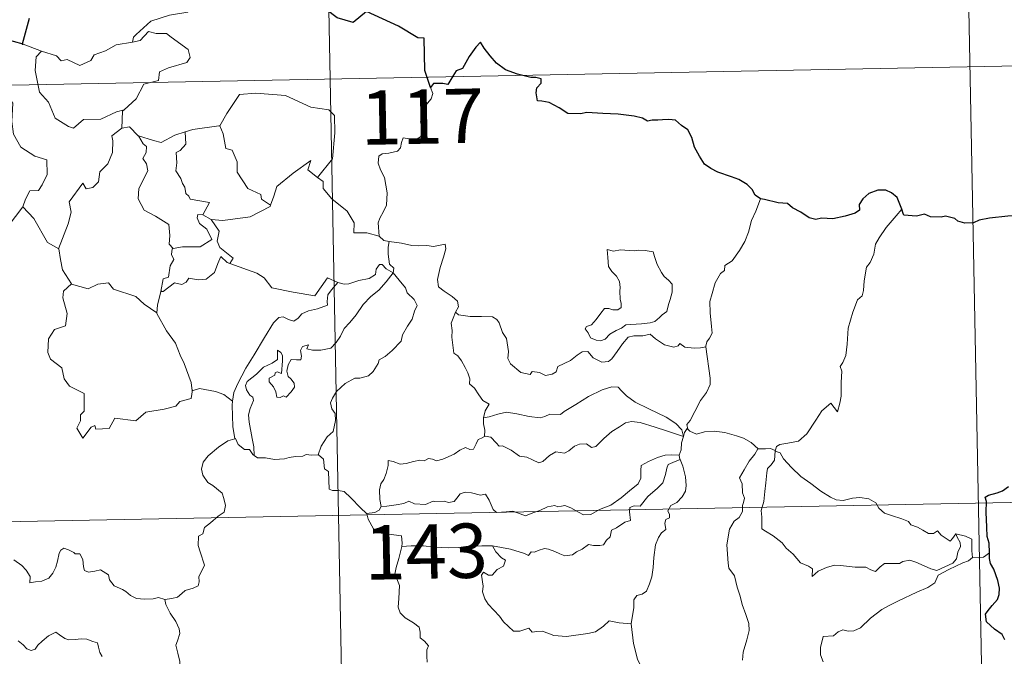
# Model space of a CAD drawing. Units: metres. Extents: x 630842 to 635354, y 4708449 to 4711504.
# Drawn here: x 631432 to 631568, y 4710555 to 4710643 of the extents above; entities that cross this region are included whole.
import ezdxf
from ezdxf.enums import TextEntityAlignment as Align

# ---------------------------------------------------------------- set-up
doc = ezdxf.new("R2010")
doc.units = ezdxf.units.M
doc.header["$MEASUREMENT"] = 0
doc.layers.add('Level 63', color=7, linetype='Continuous', lineweight=0)
doc.styles.add('Arial', font='ARIAL.TTF', dxfattribs={"height": 0.2})

msp = doc.modelspace()

# ---------------------------------------------------------------- linework, layer by layer
at = {"layer": 'Level 63', "linetype": 'Continuous', "lineweight": 30}
msp.add_line((631432.39, 4710639.46, 0.01), (631429.72, 4710640.22, 0.01), dxfattribs=at)
at = {"layer": 'Level 63', "linetype": 'Continuous', "lineweight": 0}
for p, q in [((631432.39, 4710639.46, 0.01), (631434.95, 4710638.5, 0.01)), ((631457.21, 4710615.91, 0.01), (631458.32, 4710615.26, 0.01)), ((631455.79, 4710591.75, 0.01), (631455.72, 4710591.63, 0.01))]:
    msp.add_line(p, q, dxfattribs=at)
for points in [[(631472.44, 4710755.11, 0.01), (631477.06, 4710514.23, 0.01)], [(631561.86, 4710696.59, 0.01), (631565.33, 4710515.92, 0.01)], [(631456.11, 4710645.27, 0.01), (631455.89, 4710645.26, 0.01), (631455.11, 4710643.91, 0.01), (631452.6, 4710643.48, 0.01), (631450, 4710642.66, 0.01), (631447.99, 4710640.81, 0.01), (631447.62, 4710640.46, 0.01), (631447.49, 4710639.75, 0.01)], [(631447.49, 4710639.75, 0.01), (631448.55, 4710639.98, 0.01), (631449.7, 4710641.25, 0.01), (631450.77, 4710640.96, 0.01), (631452.19, 4710640.96, 0.01), (631452.82, 4710640.44, 0.01), (631455.17, 4710638.75, 0.01), (631455.43, 4710637.66, 0.01), (631454.97, 4710636.95, 0.01), (631452.46, 4710636.22, 0.01), (631451.23, 4710635.67, 0.01), (631451.07, 4710634.45, 0.01), (631449.04, 4710633.95, 0.01), (631447.98, 4710631.92, 0.01), (631446.33, 4710630.43, 0.01)], [(631429.72, 4710640.22, 0.01), (631429.5, 4710638.14, 0.01), (631428.77, 4710636.72, 0.01), (631426.84, 4710635.77, 0.01), (631425.53, 4710635.55, 0.01), (631425.87, 4710633.35, 0.01), (631427.81, 4710632.15, 0.01), (631428.23, 4710632.48, 0.01), (631429.28, 4710631.67, 0.01), (631430.35, 4710632.16, 0.01), (631430.99, 4710631.32, 0.01), (631430.86, 4710628.81, 0.01), (631431.07, 4710627.04, 0.01), (631432.07, 4710625.27, 0.01), (631434.03, 4710624.03, 0.01), (631435.66, 4710623.52, 0.01), (631435.72, 4710621.51, 0.01), (631435.03, 4710620.05, 0.01), (631434.52, 4710619.29, 0.01), (631433.32, 4710619.24, 0.01), (631432.74, 4710618.08, 0.01), (631432.38, 4710617.05, 0.01)], [(631434.95, 4710638.5, 0.01), (631437.03, 4710637.85, 0.01), (631437.66, 4710637.17, 0.01), (631438.46, 4710637.35, 0.01), (631440.23, 4710636.54, 0.01), (631441.74, 4710637.21, 0.01), (631442.22, 4710638, 0.01), (631443.75, 4710638.58, 0.01), (631445.22, 4710639.37, 0.01), (631447.49, 4710639.75, 0.01)], [(631434.95, 4710638.5, 0.01), (631434.21, 4710637.74, 0.01), (631434.06, 4710635.85, 0.01), (631434.68, 4710632.86, 0.01), (631435.89, 4710631.46, 0.01), (631436.83, 4710629.27, 0.01), (631438.67, 4710628.12, 0.01), (631439.34, 4710627.89, 0.01), (631440.72, 4710629.08, 0.01), (631443.11, 4710629.14, 0.01), (631445.28, 4710630.15, 0.01), (631446.33, 4710630.43, 0.01)], [(631121.68, 4710627.9, 0.01), (631651.28, 4710638.06, 0.01)], [(631488.6, 4710633.5, 0.01), (631488.9, 4710632.67, 0.01), (631488.69, 4710631.93, 0.01), (631487.95, 4710631.04, 0.01), (631487.53, 4710629.94, 0.01), (631487.21, 4710628.76, 0.01), (631487.72, 4710628.29, 0.01), (631487.63, 4710627.56, 0.01), (631487.21, 4710626.68, 0.01), (631486.32, 4710626.16, 0.01), (631485.71, 4710626.4, 0.01), (631484.81, 4710626.54, 0.01), (631484.6, 4710625.89, 0.01), (631484.48, 4710625.17, 0.01), (631484.03, 4710624.73, 0.01), (631482.85, 4710624.43, 0.01), (631481.93, 4710624.35, 0.01), (631481.48, 4710624.01, 0.01), (631481.36, 4710623.05, 0.01), (631481.72, 4710622.15, 0.01), (631482.26, 4710621.06, 0.01), (631482.62, 4710618.96, 0.01), (631482.53, 4710617.28, 0.01), (631482.13, 4710616.37, 0.01), (631481.6, 4710615.46, 0.01), (631481.4, 4710614.82, 0.01), (631481.51, 4710613, 0.01)], [(631459.4, 4710628.21, 0.01), (631459.54, 4710628.22, 0.01), (631460.52, 4710629.89, 0.01), (631462.25, 4710632.55, 0.01), (631464.51, 4710632.73, 0.01), (631468.6, 4710632.41, 0.01), (631472.07, 4710630.79, 0.01), (631474.56, 4710630.43, 0.01), (631475.35, 4710629.64, 0.01), (631475.38, 4710627.25, 0.01), (631475.07, 4710623.67, 0.01), (631473.01, 4710621.1, 0.01)], [(631446.33, 4710630.43, 0.01), (631446.13, 4710630.25, 0.01), (631446, 4710627.87, 0.01)], [(631446, 4710627.87, 0.01), (631444.62, 4710626.81, 0.01), (631444.79, 4710626.16, 0.01), (631444.74, 4710624.51, 0.01), (631444.09, 4710622.98, 0.01), (631442.99, 4710621.84, 0.01), (631442.82, 4710620.49, 0.01), (631442, 4710619.68, 0.01), (631441.08, 4710619.51, 0.01), (631440.62, 4710620.31, 0.01), (631438.77, 4710617.72, 0.01), (631439.04, 4710616.31, 0.01), (631438.61, 4710614.68, 0.01), (631437.3, 4710611.25, 0.01), (631437.32, 4710611.23, 0.01)], [(631446, 4710627.87, 0.01), (631447.06, 4710628.07, 0.01), (631448.26, 4710626.84, 0.01), (631448.3, 4710626.82, 0.01)], [(631454.77, 4710627.36, 0.01), (631455.82, 4710627.69, 0.01), (631459.4, 4710628.21, 0.01)], [(631459.54, 4710628.22, 0.01), (631460, 4710627.12, 0.01), (631460.36, 4710625.09, 0.01), (631461.26, 4710624.85, 0.01), (631461.95, 4710623.22, 0.01), (631461.92, 4710621.8, 0.01), (631463.4, 4710619.57, 0.01), (631465.18, 4710618.71, 0.01), (631465.27, 4710618.1, 0.01), (631466.53, 4710617.28, 0.01)], [(631448.3, 4710626.82, 0.01), (631448.96, 4710625.72, 0.01), (631449.41, 4710625.35, 0.01), (631449.38, 4710624.54, 0.01), (631448.92, 4710623.7, 0.01), (631449.41, 4710622.97, 0.01), (631449.61, 4710622.02, 0.01), (631448.36, 4710619.57, 0.01), (631448.27, 4710618.15, 0.01), (631449.1, 4710616.57, 0.01), (631450.67, 4710615.75, 0.01), (631452.5, 4710614.58, 0.01), (631452.62, 4710613.06, 0.01), (631452.57, 4710611.88, 0.01), (631453.08, 4710611.29, 0.01)], [(631448.3, 4710626.82, 0.01), (631450.37, 4710626.2, 0.01), (631451.46, 4710625.92, 0.01), (631453.32, 4710626.93, 0.01), (631454.77, 4710627.36, 0.01)], [(631454.77, 4710627.36, 0.01), (631454.84, 4710625.68, 0.01), (631454.08, 4710624.79, 0.01), (631453.52, 4710624.55, 0.01), (631453.61, 4710623.11, 0.01), (631453.45, 4710621.98, 0.01), (631454.15, 4710620.93, 0.01), (631454.37, 4710620.26, 0.01), (631454.7, 4710619.74, 0.01), (631454.87, 4710618.86, 0.01), (631455.26, 4710618.52, 0.01), (631455.45, 4710618.08, 0.01), (631458.12, 4710617.62, 0.01), (631457.21, 4710615.91, 0.01)], [(631466.53, 4710617.28, 0.01), (631466.98, 4710618.5, 0.01), (631467.4, 4710619.83, 0.01), (631469.64, 4710621.67, 0.01), (631472.09, 4710623.43, 0.01), (631471.69, 4710622.12, 0.01), (631473.01, 4710621.1, 0.01)], [(631473.01, 4710621.1, 0.01), (631473.77, 4710620.53, 0.01), (631473.8, 4710619.56, 0.01), (631475.01, 4710618.12, 0.01), (631477.08, 4710616.44, 0.01), (631478.06, 4710614.82, 0.01), (631478, 4710613.43, 0.01), (631479.8, 4710613.45, 0.01), (631481.51, 4710613, 0.01)], [(631534.1, 4710618.11, 0.01), (631533.47, 4710616.45, 0.01), (631532.86, 4710615.14, 0.01), (631532.45, 4710613.55, 0.01), (631531.97, 4710612.25, 0.01), (631531.22, 4710610.99, 0.01), (631530.23, 4710609.58, 0.01), (631529.2, 4710608.94, 0.01), (631529.15, 4710608.26, 0.01), (631528.58, 4710607.84, 0.01), (631527.88, 4710606.54, 0.01), (631527.43, 4710605.05, 0.01), (631527.13, 4710603.95, 0.01), (631527.18, 4710602.42, 0.01), (631527.38, 4710600.53, 0.01), (631527.44, 4710599.6, 0.01), (631527.07, 4710598.92, 0.01), (631526.7, 4710598.4, 0.01), (631526.57, 4710597.79, 0.01), (631526.57, 4710597.69, 0.01)], [(631429.46, 4710613.23, 0.01), (631432.38, 4710617.05, 0.01)], [(631432.38, 4710617.05, 0.01), (631433.86, 4710615.42, 0.01), (631435.76, 4710612.1, 0.01), (631437.32, 4710611.23, 0.01)], [(631458.32, 4710615.26, 0.01), (631459.97, 4710615.16, 0.01), (631463.72, 4710615.65, 0.01), (631466.47, 4710617.09, 0.01), (631466.53, 4710617.28, 0.01)], [(631553.61, 4710616.71, 0.01), (631552.83, 4710615.79, 0.01), (631551.46, 4710614.19, 0.01), (631550.49, 4710612.74, 0.01), (631549.99, 4710611.87, 0.01), (631549.73, 4710610.5, 0.01), (631549.23, 4710609.34, 0.01), (631548.75, 4710608.71, 0.01), (631548.44, 4710606.82, 0.01), (631548.33, 4710605.46, 0.01), (631548.14, 4710604.76, 0.01), (631547.51, 4710604.21, 0.01), (631546.87, 4710602.47, 0.01), (631546.23, 4710600.27, 0.01), (631546.09, 4710598.05, 0.01), (631545.88, 4710596.51, 0.01), (631545.46, 4710595.55, 0.01), (631545.09, 4710594.97, 0.01), (631545.36, 4710594.35, 0.01), (631545.23, 4710592.78, 0.01), (631545.23, 4710590.89, 0.01), (631545.05, 4710589.93, 0.01), (631544.75, 4710588.75, 0.01), (631543.82, 4710589.95, 0.01), (631542.59, 4710588.88, 0.01), (631541.73, 4710587.58, 0.01), (631540.49, 4710585.69, 0.01), (631539.38, 4710584.7, 0.01), (631537.91, 4710584.41, 0.01), (631536.77, 4710584.24, 0.01), (631536.32, 4710583.94, 0.01), (631536.15, 4710583.3, 0.01)], [(631457.21, 4710615.91, 0.01), (631456.51, 4710615.96, 0.01), (631456.42, 4710615.49, 0.01), (631456.71, 4710614.71, 0.01), (631457.73, 4710613.94, 0.01), (631458.44, 4710612.5, 0.01), (631456.84, 4710611.52, 0.01), (631454.41, 4710611.53, 0.01), (631453.08, 4710611.29, 0.01)], [(631460.94, 4710609.2, 0.01), (631461.37, 4710609.96, 0.01), (631459.52, 4710611.43, 0.01), (631459.16, 4710612.27, 0.01), (631459.43, 4710613.67, 0.01), (631458.32, 4710615.26, 0.01)], [(631481.51, 4710613, 0.01), (631482.14, 4710612.4, 0.01), (631482.89, 4710612.26, 0.01)], [(631437.32, 4710611.23, 0.01), (631437.58, 4710609.78, 0.01), (631437.83, 4710608.32, 0.01), (631439.07, 4710606.42, 0.01)], [(631453.08, 4710611.29, 0.01), (631452.94, 4710611.25, 0.01), (631452.87, 4710610.46, 0.01), (631453.17, 4710609.77, 0.01), (631452.7, 4710608.88, 0.01), (631452.47, 4710607.31, 0.01), (631451.7, 4710607.1, 0.01), (631451.39, 4710605.35, 0.01), (631451.51, 4710605.48, 0.01)], [(631482.89, 4710612.26, 0.01), (631482.74, 4710611.48, 0.01), (631482.74, 4710610.49, 0.01), (631482.93, 4710609.11, 0.01), (631483.52, 4710608.56, 0.01), (631483.47, 4710607.91, 0.01)], [(631482.89, 4710612.26, 0.01), (631484.61, 4710612.01, 0.01), (631486.04, 4710611.7, 0.01), (631487, 4710611.66, 0.01), (631488.1, 4710611.69, 0.01), (631489, 4710611.56, 0.01), (631490.63, 4710611.88, 0.01), (631490.73, 4710611.24, 0.01), (631490.41, 4710610.06, 0.01), (631489.94, 4710608.67, 0.01), (631489.57, 4710607.02, 0.01), (631489.71, 4710605.98, 0.01), (631490.5, 4710605.41, 0.01), (631491.57, 4710604.65, 0.01), (631492.33, 4710604, 0.01), (631492.46, 4710603.23, 0.01), (631492.04, 4710602.47, 0.01)], [(631451.39, 4710605.35, 0.01), (631451.73, 4710605.36, 0.01), (631453.27, 4710606.56, 0.01), (631454.31, 4710606.32, 0.01), (631454.91, 4710606.64, 0.01), (631455.24, 4710607.16, 0.01), (631456.56, 4710606.93, 0.01), (631457.66, 4710607.05, 0.01), (631458.78, 4710607.95, 0.01), (631459.26, 4710609.22, 0.01), (631459.66, 4710610.18, 0.01), (631460.56, 4710609.34, 0.01), (631460.94, 4710609.2, 0.01)], [(631512.95, 4710611.13, 0.01), (631513.07, 4710610.05, 0.01), (631513.14, 4710608.8, 0.01), (631513.63, 4710608.11, 0.01), (631514.24, 4710607.44, 0.01), (631514.66, 4710606.73, 0.01), (631514.77, 4710605.91, 0.01), (631514.7, 4710605.4, 0.01), (631514.76, 4710604.3, 0.01), (631514.9, 4710603.69, 0.01), (631514.89, 4710603.14, 0.01), (631514.45, 4710602.82, 0.01), (631513.77, 4710602.81, 0.01), (631513.19, 4710602.99, 0.01), (631512.61, 4710603, 0.01), (631512.1, 4710602.37, 0.01), (631511.44, 4710601.46, 0.01), (631510.81, 4710600.74, 0.01), (631510.1, 4710600.52, 0.01), (631509.94, 4710600.19, 0.01), (631510.33, 4710599.65, 0.01), (631510.69, 4710598.93, 0.01), (631511.43, 4710598.62, 0.01), (631512.07, 4710598.53, 0.01), (631512.67, 4710598.76, 0.01), (631513.32, 4710599.45, 0.01), (631514.23, 4710599.96, 0.01), (631514.94, 4710600.28, 0.01), (631515.55, 4710600.74, 0.01), (631516.25, 4710600.79, 0.01), (631517.69, 4710600.9, 0.01), (631518.91, 4710601, 0.01), (631519.54, 4710601.2, 0.01), (631520.17, 4710601.74, 0.01), (631520.55, 4710602.1, 0.01), (631521.2, 4710602.57, 0.01), (631521.44, 4710603.54, 0.01), (631521.67, 4710604.26, 0.01), (631521.95, 4710605.27, 0.01), (631521.93, 4710606.37, 0.01), (631521.42, 4710606.91, 0.01), (631520.85, 4710607.4, 0.01), (631520.44, 4710607.95, 0.01), (631519.85, 4710609.06, 0.01), (631519.51, 4710610.15, 0.01), (631519.3, 4710610.84, 0.01), (631518.2, 4710611.02, 0.01), (631517.32, 4710611.05, 0.01), (631516.68, 4710610.94, 0.01), (631516, 4710610.99, 0.01), (631514.79, 4710611.09, 0.01), (631513.84, 4710610.89, 0.01), (631512.95, 4710611.13, 0.01)], [(631460.94, 4710609.2, 0.01), (631464.65, 4710607.88, 0.01), (631465.64, 4710607.22, 0.01), (631466.69, 4710605.87, 0.01), (631469.66, 4710605.26, 0.01), (631472.63, 4710604.75, 0.01), (631474.38, 4710607.22, 0.01), (631475.81, 4710606.6, 0.01)], [(631483.47, 4710607.91, 0.01), (631482.46, 4710608.47, 0.01), (631481.93, 4710609.05, 0.01), (631481.57, 4710609.07, 0.01), (631481.12, 4710608.43, 0.01), (631481.03, 4710607.67, 0.01), (631480.12, 4710607.13, 0.01), (631478.73, 4710606.88, 0.01), (631477.34, 4710606.41, 0.01), (631476.68, 4710606.36, 0.01), (631475.81, 4710606.6, 0.01)], [(631464.27, 4710582.72, 0.01), (631464.23, 4710583.9, 0.01), (631464.02, 4710585.07, 0.01), (631463.6, 4710587.32, 0.01), (631463.5, 4710588.31, 0.01), (631463.74, 4710589.2, 0.01), (631464.18, 4710590.28, 0.01), (631464.11, 4710590.77, 0.01), (631463.69, 4710591.04, 0.01), (631463.23, 4710591.79, 0.01), (631463.08, 4710592.36, 0.01), (631463.33, 4710592.94, 0.01), (631464.59, 4710593.95, 0.01), (631465.58, 4710594.9, 0.01), (631466.76, 4710595.47, 0.01), (631467.48, 4710595.97, 0.01), (631467.47, 4710597.25, 0.01), (631467.94, 4710596.9, 0.01), (631468.18, 4710596.51, 0.01), (631468.2, 4710595.78, 0.01), (631468.05, 4710594.03, 0.01), (631467.45, 4710594.26, 0.01), (631467.15, 4710594.13, 0.01), (631467.14, 4710593.79, 0.01), (631466.36, 4710593.37, 0.01), (631466.33, 4710592.88, 0.01), (631466.93, 4710592.16, 0.01), (631467.26, 4710591.49, 0.01), (631467.41, 4710590.77, 0.01), (631467.88, 4710590.7, 0.01), (631468.31, 4710590.96, 0.01), (631468.7, 4710590.74, 0.01), (631469.4, 4710591.48, 0.01), (631469.83, 4710592.14, 0.01), (631469.78, 4710592.69, 0.01), (631469.33, 4710593.31, 0.01), (631468.98, 4710593.62, 0.01), (631468.79, 4710594.35, 0.01), (631468.97, 4710595.22, 0.01), (631469.36, 4710595.96, 0.01), (631470.1, 4710595.89, 0.01), (631470.72, 4710595.92, 0.01), (631470.81, 4710596.43, 0.01), (631470.65, 4710597.22, 0.01), (631470.96, 4710597.75, 0.01), (631471.78, 4710597.97, 0.01), (631471.55, 4710597.43, 0.01), (631472.31, 4710597.26, 0.01), (631473.49, 4710597.23, 0.01), (631474.87, 4710597.54, 0.01), (631475.57, 4710598.28, 0.01), (631476.18, 4710599.17, 0.01), (631476.71, 4710600.25, 0.01), (631477.48, 4710601.08, 0.01), (631478.36, 4710602.11, 0.01), (631479.31, 4710603.54, 0.01), (631480.35, 4710604.66, 0.01), (631481.45, 4710605.51, 0.01), (631482.49, 4710606.67, 0.01), (631483.47, 4710607.91, 0.01)], [(631483.47, 4710607.91, 0.01), (631484.27, 4710606.89, 0.01), (631485.17, 4710605.87, 0.01), (631485.4, 4710605.14, 0.01), (631486.36, 4710604.24, 0.01), (631486.74, 4710603.42, 0.01), (631486.41, 4710602.64, 0.01), (631486.07, 4710601.5, 0.01), (631485.43, 4710600.57, 0.01), (631484.75, 4710599.34, 0.01), (631484.53, 4710598.47, 0.01), (631483.29, 4710597.19, 0.01), (631482.33, 4710596.36, 0.01), (631481.5, 4710595.9, 0.01), (631481.39, 4710595.41, 0.01), (631480.67, 4710594.29, 0.01), (631480.04, 4710593.72, 0.01), (631478.85, 4710593.38, 0.01), (631478.15, 4710593.39, 0.01), (631476.84, 4710592.63, 0.01), (631475.62, 4710591.55, 0.01), (631475.06, 4710590.6, 0.01), (631474.79, 4710589.97, 0.01), (631474.99, 4710589.14, 0.01), (631475.44, 4710588.49, 0.01), (631475.5, 4710587.52, 0.01), (631475.19, 4710586.03, 0.01), (631474.36, 4710585.26, 0.01), (631473.53, 4710583.98, 0.01), (631473.11, 4710582.81, 0.01)], [(631439.07, 4710606.42, 0.01), (631437.99, 4710605.41, 0.01), (631437.89, 4710604.47, 0.01), (631438.47, 4710602.3, 0.01), (631438.26, 4710600.58, 0.01), (631436.75, 4710600.09, 0.01), (631435.91, 4710598.81, 0.01), (631435.81, 4710596.9, 0.01), (631436.17, 4710596.02, 0.01), (631437.75, 4710594.82, 0.01), (631438.08, 4710593.29, 0.01), (631438.82, 4710592.28, 0.01), (631440.82, 4710591.28, 0.01), (631440.81, 4710588.81, 0.01), (631440.32, 4710588.3, 0.01), (631440.31, 4710587.5, 0.01), (631439.79, 4710586.49, 0.01), (631440.64, 4710585.1, 0.01), (631441.77, 4710586.62, 0.01), (631442.29, 4710586.85, 0.01), (631442.43, 4710586.36, 0.01), (631444.27, 4710586.43, 0.01), (631445.05, 4710587.84, 0.01), (631447.95, 4710587.5, 0.01), (631449.33, 4710588.7, 0.01), (631451.84, 4710589.11, 0.01), (631453.46, 4710589.53, 0.01), (631454.02, 4710590.16, 0.01), (631455.58, 4710590.59, 0.01), (631455.79, 4710591.75, 0.01)], [(631439.07, 4710606.42, 0.01), (631439.09, 4710606.37, 0.01), (631441.36, 4710605.72, 0.01), (631442.73, 4710606.34, 0.01), (631444.17, 4710606.55, 0.01), (631444.89, 4710605.65, 0.01), (631447.97, 4710604.63, 0.01), (631449.09, 4710603.61, 0.01), (631450.83, 4710602.38, 0.01)], [(631475.81, 4710606.6, 0.01), (631474.93, 4710605.55, 0.01), (631474.45, 4710604.87, 0.01), (631474.34, 4710603.96, 0.01), (631474.37, 4710603.44, 0.01), (631473.02, 4710602.94, 0.01), (631471.79, 4710602.68, 0.01), (631470.83, 4710602.27, 0.01), (631470.35, 4710601.67, 0.01), (631469.75, 4710601.24, 0.01), (631468.99, 4710601.46, 0.01), (631468.28, 4710601.85, 0.01), (631467.68, 4710601.77, 0.01), (631466.92, 4710601.02, 0.01), (631465.72, 4710598.97, 0.01), (631464.26, 4710596.61, 0.01), (631463.12, 4710594.77, 0.01), (631462.04, 4710592.62, 0.01), (631461.46, 4710591.39, 0.01), (631461.3, 4710590.22, 0.01)], [(631450.83, 4710602.38, 0.01), (631450.93, 4710603.45, 0.01), (631451.39, 4710605.35, 0.01)], [(631455.72, 4710591.63, 0.01), (631455.57, 4710592.76, 0.01), (631454.6, 4710595.41, 0.01), (631454.08, 4710596.54, 0.01), (631453.41, 4710598.2, 0.01), (631452.18, 4710599.93, 0.01), (631450.83, 4710602.3, 0.01), (631450.83, 4710602.38, 0.01)], [(631492.04, 4710602.47, 0.01), (631491.73, 4710601.68, 0.01), (631491.46, 4710600.96, 0.01), (631491.6, 4710599.95, 0.01), (631491.56, 4710599.03, 0.01), (631491.8, 4710596.84, 0.01), (631492.37, 4710596.45, 0.01), (631492.88, 4710595.77, 0.01), (631493.36, 4710594.87, 0.01), (631493.74, 4710594.12, 0.01), (631494.01, 4710593.3, 0.01), (631493.98, 4710592.59, 0.01), (631494.68, 4710592.01, 0.01), (631495.27, 4710591.08, 0.01), (631495.83, 4710590.3, 0.01), (631496.7, 4710589.78, 0.01), (631496.14, 4710588.89, 0.01), (631495.92, 4710587.9, 0.01)], [(631526.57, 4710597.69, 0.01), (631525.82, 4710597.55, 0.01), (631524.96, 4710597.53, 0.01), (631523.67, 4710597.68, 0.01), (631523, 4710598.17, 0.01), (631522.77, 4710597.82, 0.01), (631522.15, 4710597.67, 0.01), (631520.87, 4710597.98, 0.01), (631519.65, 4710598.83, 0.01), (631518.92, 4710599.43, 0.01), (631517.9, 4710599.22, 0.01), (631516.64, 4710599.24, 0.01), (631515.85, 4710599.04, 0.01), (631515.1, 4710598.12, 0.01), (631514.36, 4710597.07, 0.01), (631513.6, 4710596.05, 0.01), (631513.15, 4710595.67, 0.01), (631512.25, 4710595.61, 0.01), (631511.02, 4710596.17, 0.01), (631510.32, 4710597.04, 0.01), (631509.54, 4710597.01, 0.01), (631508.81, 4710596.55, 0.01), (631507.93, 4710595.81, 0.01), (631506.16, 4710594.98, 0.01), (631505.91, 4710594.27, 0.01), (631505.38, 4710593.93, 0.01), (631504.44, 4710593.77, 0.01), (631503.62, 4710594.17, 0.01), (631502.63, 4710594.31, 0.01), (631502.36, 4710593.89, 0.01), (631501.08, 4710594.17, 0.01), (631499.65, 4710595.38, 0.01), (631499.28, 4710596.09, 0.01), (631499.36, 4710597.07, 0.01), (631499.07, 4710598.86, 0.01), (631498.53, 4710599.67, 0.01), (631498.06, 4710601.01, 0.01), (631497.75, 4710601.49, 0.01), (631497.17, 4710601.83, 0.01), (631495.61, 4710601.87, 0.01), (631494.07, 4710601.91, 0.01), (631492.48, 4710602.13, 0.01), (631492.04, 4710602.47, 0.01)], [(631526.57, 4710597.69, 0.01), (631527.18, 4710593.39, 0.01), (631527.19, 4710592.51, 0.01), (631526.67, 4710591.42, 0.01), (631525.83, 4710590.29, 0.01), (631525.04, 4710588.76, 0.01), (631524.41, 4710587.53, 0.01), (631523.96, 4710586.97, 0.01), (631524.09, 4710586.35, 0.01)], [(631523.51, 4710585.33, 0.01), (631523.27, 4710586.26, 0.01), (631522.46, 4710587.11, 0.01), (631521.12, 4710588.01, 0.01), (631518.7, 4710589.16, 0.01), (631516.82, 4710590.08, 0.01), (631515.62, 4710590.94, 0.01), (631514.93, 4710591.64, 0.01), (631514.48, 4710592.15, 0.01), (631513.62, 4710592.16, 0.01), (631512.26, 4710591.77, 0.01), (631510.4, 4710590.87, 0.01), (631508.66, 4710589.73, 0.01), (631507.04, 4710588.78, 0.01), (631506.55, 4710588.38, 0.01), (631505.07, 4710588.41, 0.01), (631504.37, 4710588.08, 0.01), (631503.72, 4710587.92, 0.01), (631502.23, 4710588.08, 0.01), (631500.49, 4710588.44, 0.01), (631499.08, 4710588.7, 0.01), (631497.89, 4710588.4, 0.01), (631496.71, 4710588.04, 0.01), (631495.92, 4710587.9, 0.01)], [(631461.3, 4710590.22, 0.01), (631460.09, 4710591.11, 0.01), (631458.92, 4710591.55, 0.01), (631456.73, 4710591.95, 0.01), (631455.72, 4710591.63, 0.01)], [(631461.3, 4710590.22, 0.01), (631461.24, 4710589.66, 0.01), (631461.35, 4710586.73, 0.01), (631461.6, 4710585.01, 0.01)], [(631495.92, 4710587.9, 0.01), (631495.91, 4710587.08, 0.01), (631496.09, 4710586.18, 0.01), (631496.04, 4710585.34, 0.01)], [(631496.04, 4710585.34, 0.01), (631496.12, 4710585.39, 0.01), (631496.93, 4710585.24, 0.01), (631497.66, 4710584.44, 0.01), (631498.05, 4710583.99, 0.01), (631498.53, 4710584.05, 0.01), (631499.74, 4710583.44, 0.01), (631500.86, 4710582.63, 0.01), (631501.9, 4710582.49, 0.01), (631502.69, 4710582.1, 0.01), (631503.52, 4710581.69, 0.01), (631504.07, 4710581.88, 0.01), (631505.02, 4710582.69, 0.01), (631505.87, 4710583.23, 0.01), (631507.09, 4710583.01, 0.01), (631507.7, 4710583.37, 0.01), (631508.47, 4710583.97, 0.01), (631509.15, 4710584.28, 0.01), (631510.13, 4710584.32, 0.01), (631510.8, 4710583.81, 0.01), (631511.39, 4710583.94, 0.01), (631512.53, 4710585.07, 0.01), (631513.59, 4710586.03, 0.01), (631514.66, 4710586.65, 0.01), (631515.49, 4710587.2, 0.01), (631516.31, 4710587.42, 0.01), (631517.53, 4710587.25, 0.01), (631519.58, 4710586.62, 0.01), (631521.15, 4710586.13, 0.01), (631523.51, 4710585.33, 0.01)], [(631524.09, 4710586.35, 0.01), (631524.01, 4710586.43, 0.01), (631523.64, 4710585.89, 0.01), (631523.51, 4710585.33, 0.01)], [(631533.78, 4710583.62, 0.01), (631532.83, 4710584.48, 0.01), (631531.78, 4710585.08, 0.01), (631530.79, 4710585.43, 0.01), (631529.2, 4710585.9, 0.01), (631527.74, 4710586.07, 0.01), (631526.4, 4710585.97, 0.01), (631525.28, 4710585.64, 0.01), (631524.38, 4710586.05, 0.01), (631524.09, 4710586.35, 0.01)], [(631451.93, 4710562.81, 0.01), (631452.93, 4710562.96, 0.01), (631453.72, 4710563.15, 0.01), (631454.31, 4710563.65, 0.01), (631454.77, 4710564.05, 0.01), (631455.84, 4710564.4, 0.01), (631456.57, 4710564.73, 0.01), (631456.68, 4710565.25, 0.01), (631456.65, 4710565.99, 0.01), (631457.13, 4710566.98, 0.01), (631457.4, 4710567.58, 0.01), (631456.82, 4710569.4, 0.01), (631456.57, 4710570.29, 0.01), (631456.6, 4710571.57, 0.01), (631457.2, 4710571.88, 0.01), (631457.44, 4710572.76, 0.01), (631458.25, 4710573.43, 0.01), (631459.31, 4710574.33, 0.01), (631460.12, 4710574.89, 0.01), (631460.34, 4710575.79, 0.01), (631460.1, 4710576.77, 0.01), (631459.85, 4710577.49, 0.01), (631458.55, 4710578.57, 0.01), (631457.86, 4710578.98, 0.01), (631457.2, 4710579.98, 0.01), (631457.02, 4710580.81, 0.01), (631457.25, 4710581.79, 0.01), (631457.93, 4710582.68, 0.01), (631459.35, 4710583.84, 0.01), (631460.63, 4710584.72, 0.01), (631461.6, 4710585.01, 0.01)], [(631461.6, 4710585.01, 0.01), (631461.7, 4710585.04, 0.01), (631462.06, 4710584.21, 0.01), (631462.93, 4710583.54, 0.01), (631463.61, 4710583.53, 0.01), (631464.07, 4710582.84, 0.01), (631464.27, 4710582.72, 0.01)], [(631481.81, 4710575.67, 0.01), (631481.61, 4710576.65, 0.01), (631481.58, 4710577.97, 0.01), (631481.73, 4710578.79, 0.01), (631482.14, 4710579.38, 0.01), (631482.48, 4710580.24, 0.01), (631482.76, 4710581.31, 0.01), (631482.77, 4710582.01, 0.01), (631483.43, 4710581.87, 0.01), (631484.4, 4710581.52, 0.01), (631485.25, 4710581.61, 0.01), (631486.25, 4710581.87, 0.01), (631487.13, 4710582.05, 0.01), (631487.71, 4710581.98, 0.01), (631488.34, 4710582.3, 0.01), (631488.86, 4710582.2, 0.01), (631489.41, 4710581.99, 0.01), (631490.3, 4710582.21, 0.01), (631491.85, 4710582.89, 0.01), (631492.66, 4710583.43, 0.01), (631493.41, 4710583.83, 0.01), (631494.04, 4710583.52, 0.01), (631494.54, 4710583.58, 0.01), (631494.9, 4710584.33, 0.01), (631495.15, 4710584.93, 0.01), (631495.65, 4710585.11, 0.01), (631496.04, 4710585.34, 0.01)], [(631523.51, 4710585.33, 0.01), (631523.51, 4710585.32, 0.01), (631523.23, 4710584.43, 0.01), (631523.18, 4710583.48, 0.01), (631522.92, 4710582.73, 0.01)], [(631464.27, 4710582.72, 0.01), (631464.75, 4710582.4, 0.01), (631465.84, 4710582.36, 0.01), (631467.06, 4710582.13, 0.01), (631468.44, 4710582.25, 0.01), (631469.09, 4710582.45, 0.01), (631469.97, 4710582.57, 0.01), (631470.99, 4710582.61, 0.01), (631471.45, 4710582.84, 0.01), (631472.19, 4710582.74, 0.01), (631473.11, 4710582.81, 0.01)], [(631473.11, 4710582.81, 0.01), (631473.13, 4710582.81, 0.01), (631473.84, 4710582.21, 0.01), (631473.99, 4710580.87, 0.01), (631474.53, 4710580.5, 0.01), (631474.6, 4710578.06, 0.01), (631475.06, 4710577.89, 0.01), (631475.86, 4710577.87, 0.01), (631476.71, 4710577.72, 0.01), (631477.6, 4710576.87, 0.01), (631478.93, 4710575.48, 0.01), (631479.77, 4710574.71, 0.01)], [(631522.92, 4710582.73, 0.01), (631521.88, 4710582.78, 0.01), (631520.96, 4710582.73, 0.01), (631519.9, 4710582.42, 0.01), (631518.67, 4710581.88, 0.01), (631517.65, 4710581.33, 0.01), (631517.6, 4710580.62, 0.01), (631517.62, 4710579.58, 0.01), (631517.25, 4710578.78, 0.01), (631516.07, 4710577.83, 0.01), (631514.91, 4710576.85, 0.01), (631513.49, 4710575.87, 0.01), (631511.9, 4710575.23, 0.01), (631510.73, 4710574.56, 0.01), (631509.69, 4710574.53, 0.01), (631508.99, 4710574.88, 0.01), (631507.96, 4710575.5, 0.01), (631507.13, 4710575.79, 0.01), (631506.69, 4710575.71, 0.01), (631506.15, 4710575.61, 0.01), (631505.75, 4710575.81, 0.01), (631504.75, 4710575.62, 0.01), (631503.68, 4710575.13, 0.01), (631502.71, 4710574.77, 0.01), (631501.72, 4710574.39, 0.01), (631500.61, 4710574.77, 0.01), (631499.96, 4710575.03, 0.01), (631499.02, 4710574.91, 0.01), (631497.69, 4710574.85, 0.01), (631497.22, 4710575.23, 0.01), (631496.69, 4710576.53, 0.01), (631496.2, 4710577.39, 0.01), (631495.5, 4710577.25, 0.01), (631494.23, 4710577.55, 0.01), (631493.37, 4710577.63, 0.01), (631492.68, 4710577.43, 0.01), (631492.21, 4710576.82, 0.01), (631491.84, 4710576.34, 0.01), (631491.1, 4710576.23, 0.01), (631490.49, 4710576.42, 0.01), (631489.12, 4710576.37, 0.01), (631488.95, 4710576.42, 0.01), (631487.92, 4710575.94, 0.01), (631486.4, 4710576.02, 0.01), (631485.63, 4710576.42, 0.01), (631484.92, 4710576.08, 0.01), (631483.86, 4710575.91, 0.01), (631482.57, 4710575.72, 0.01), (631481.81, 4710575.67, 0.01)], [(631522.92, 4710582.73, 0.01), (631522.92, 4710582.7, 0.01), (631523.01, 4710582.18, 0.01), (631523.03, 4710582.14, 0.01)], [(631533.78, 4710583.62, 0.01), (631533.76, 4710583.62, 0.01), (631533.34, 4710582.89, 0.01), (631532.56, 4710581.93, 0.01), (631531.86, 4710580.71, 0.01), (631531.22, 4710579.63, 0.01), (631531.6, 4710578.78, 0.01), (631531.64, 4710577.53, 0.01), (631531.91, 4710576.8, 0.01), (631531.79, 4710576.24, 0.01), (631531.63, 4710575.8, 0.01), (631531.63, 4710574.97, 0.01), (631531.17, 4710574.14, 0.01), (631530.47, 4710573.64, 0.01), (631529.84, 4710572.52, 0.01), (631529.48, 4710570.39, 0.01), (631529.65, 4710567.83, 0.01), (631529.74, 4710567.15, 0.01), (631530.54, 4710566.11, 0.01), (631530.91, 4710564.54, 0.01), (631531.31, 4710563.31, 0.01), (631531.6, 4710562.12, 0.01), (631532.08, 4710560.77, 0.01), (631532.51, 4710559.53, 0.01), (631532.54, 4710558.54, 0.01), (631532.23, 4710557.25, 0.01), (631531.72, 4710555.56, 0.01), (631531.62, 4710554.47, 0.01)], [(631536.15, 4710583.3, 0.01), (631536.15, 4710583.38, 0.01), (631535.5, 4710583.69, 0.01), (631534.82, 4710583.63, 0.01), (631533.78, 4710583.62, 0.01)], [(631561.07, 4710571.87, 0.01), (631561.24, 4710571.42, 0.01), (631561.64, 4710570.71, 0.01), (631561.71, 4710570.14, 0.01), (631561.34, 4710569.38, 0.01), (631561.14, 4710568.46, 0.01), (631560.63, 4710567.85, 0.01), (631559.56, 4710567.32, 0.01), (631558.45, 4710566.83, 0.01), (631557.61, 4710567.06, 0.01), (631556.29, 4710567.65, 0.01), (631555.55, 4710568, 0.01), (631554.74, 4710568.28, 0.01), (631553.75, 4710568.07, 0.01), (631553.27, 4710567.82, 0.01), (631551.85, 4710567.82, 0.01), (631551.23, 4710567.78, 0.01), (631550.62, 4710567.33, 0.01), (631549.97, 4710566.7, 0.01), (631549.35, 4710566.92, 0.01), (631548.64, 4710567.27, 0.01), (631547.18, 4710567.27, 0.01), (631545.14, 4710567.51, 0.01), (631544.31, 4710567.58, 0.01), (631543.24, 4710567.23, 0.01), (631542.05, 4710566.73, 0.01), (631541.24, 4710566, 0.01), (631541.28, 4710567.07, 0.01), (631540.74, 4710567.42, 0.01), (631539.65, 4710567.91, 0.01), (631538.64, 4710569.07, 0.01), (631537.65, 4710569.9, 0.01), (631537.11, 4710570.65, 0.01), (631535.88, 4710571.6, 0.01), (631534.8, 4710572.24, 0.01), (631534.28, 4710572.59, 0.01), (631534.3, 4710574.21, 0.01), (631534.21, 4710575.12, 0.01), (631534.58, 4710576.36, 0.01), (631534.72, 4710577.74, 0.01), (631534.87, 4710578.93, 0.01), (631535.01, 4710580.32, 0.01), (631535.08, 4710580.91, 0.01), (631535.59, 4710581.4, 0.01), (631536.03, 4710582.08, 0.01), (631536.15, 4710583.3, 0.01)], [(631536.15, 4710583.3, 0.01), (631536.82, 4710583.09, 0.01), (631537.27, 4710582.23, 0.01), (631538.39, 4710581.07, 0.01), (631539.7, 4710579.82, 0.01), (631541.04, 4710578.86, 0.01), (631542.42, 4710577.8, 0.01), (631543.77, 4710576.94, 0.01), (631544.54, 4710576.57, 0.01), (631545.5, 4710576.49, 0.01), (631546.8, 4710576.8, 0.01), (631547.84, 4710576.89, 0.01), (631549.04, 4710576.72, 0.01), (631550.01, 4710576.15, 0.01), (631550.44, 4710575.44, 0.01), (631551.2, 4710574.76, 0.01), (631552.2, 4710574.41, 0.01), (631553.61, 4710573.95, 0.01), (631554.54, 4710573.6, 0.01), (631554.87, 4710573.15, 0.01), (631555.78, 4710572.82, 0.01), (631556.5, 4710572.38, 0.01), (631557.27, 4710571.94, 0.01), (631557.99, 4710571.95, 0.01), (631558.53, 4710572.3, 0.01), (631559.02, 4710571.7, 0.01), (631560.27, 4710570.86, 0.01), (631560.61, 4710571.27, 0.01), (631561.07, 4710571.87, 0.01)], [(631497.13, 4710570.24, 0.01), (631499.62, 4710569.77, 0.01), (631501.57, 4710569.2, 0.01), (631502.1, 4710568.91, 0.01), (631502.47, 4710569.39, 0.01), (631502.93, 4710569.37, 0.01), (631503.45, 4710569.6, 0.01), (631504.3, 4710569.85, 0.01), (631504.86, 4710569.76, 0.01), (631505.73, 4710569.46, 0.01), (631506.46, 4710569.11, 0.01), (631507.12, 4710568.86, 0.01), (631508.18, 4710569.01, 0.01), (631508.75, 4710569.43, 0.01), (631509.51, 4710569.77, 0.01), (631510.39, 4710570.4, 0.01), (631511.08, 4710570.27, 0.01), (631511.94, 4710570.27, 0.01), (631512.45, 4710570.37, 0.01), (631512.86, 4710571.02, 0.01), (631513.37, 4710571.47, 0.01), (631513.58, 4710572.42, 0.01), (631514.27, 4710572.73, 0.01), (631515.39, 4710573.52, 0.01), (631516.17, 4710573.74, 0.01), (631516.07, 4710574.92, 0.01), (631516.1, 4710575.53, 0.01), (631516.67, 4710575.77, 0.01), (631517.51, 4710575.73, 0.01), (631518.59, 4710577.04, 0.01), (631519.91, 4710578.19, 0.01), (631520.65, 4710578.93, 0.01), (631521.01, 4710580.06, 0.01), (631521.19, 4710580.95, 0.01), (631521.4, 4710581.44, 0.01), (631522.04, 4710581.74, 0.01), (631523.03, 4710582.14, 0.01)], [(631523.03, 4710582.14, 0.01), (631523.41, 4710581.21, 0.01), (631523.76, 4710579.78, 0.01), (631523.88, 4710578.57, 0.01), (631523.75, 4710577.79, 0.01), (631523.29, 4710577, 0.01), (631522.56, 4710576.23, 0.01), (631521.77, 4710575.8, 0.01), (631521.33, 4710575.05, 0.01), (631521.58, 4710574.58, 0.01), (631521.56, 4710574.1, 0.01), (631521.05, 4710573.89, 0.01), (631520.94, 4710573.37, 0.01), (631521.06, 4710572.48, 0.01), (631520.48, 4710572.02, 0.01), (631520.04, 4710571.37, 0.01), (631519.64, 4710570.39, 0.01), (631519.41, 4710568.63, 0.01), (631519.3, 4710567.24, 0.01), (631519.12, 4710565.95, 0.01), (631518.8, 4710564.97, 0.01), (631518.4, 4710563.97, 0.01), (631517.79, 4710563.55, 0.01), (631517.05, 4710563.39, 0.01), (631516.66, 4710562.76, 0.01), (631516.64, 4710561.72, 0.01), (631516.26, 4710559.49, 0.01)], [(631122.83, 4710567.67, 0.01), (631652.44, 4710577.84, 0.01)], [(631481.81, 4710575.67, 0.01), (631481.52, 4710575.18, 0.01), (631480.92, 4710574.82, 0.01), (631479.77, 4710574.71, 0.01)], [(631479.77, 4710574.71, 0.01), (631479.83, 4710574.66, 0.01), (631480.02, 4710573.92, 0.01), (631480.75, 4710572.59, 0.01), (631481.46, 4710572.01, 0.01), (631482.5, 4710571.9, 0.01), (631484.59, 4710571.63, 0.01), (631484.68, 4710570.61, 0.01), (631484.63, 4710570.13, 0.01)], [(631563.36, 4710568.61, 0.01), (631563.26, 4710569.53, 0.01), (631563.29, 4710570.28, 0.01), (631563.27, 4710571.15, 0.01), (631562.4, 4710571.56, 0.01), (631561.07, 4710571.87, 0.01)], [(631431.14, 4710568.32, 0.01), (631432.21, 4710567.52, 0.01), (631432.83, 4710566.89, 0.01), (631433.36, 4710565.98, 0.01), (631433.32, 4710565.11, 0.01), (631434.12, 4710565.25, 0.01), (631434.98, 4710565.38, 0.01), (631435.93, 4710565.78, 0.01), (631436.48, 4710566.46, 0.01), (631436.92, 4710567.28, 0.01), (631437.16, 4710568.13, 0.01), (631437.38, 4710569.24, 0.01), (631437.61, 4710569.66, 0.01), (631438.01, 4710569.9, 0.01), (631438.65, 4710569.68, 0.01), (631439.4, 4710569.32, 0.01), (631439.56, 4710569.15, 0.01), (631440.24, 4710569.13, 0.01), (631440.64, 4710568.33, 0.01), (631440.74, 4710567.36, 0.01), (631440.85, 4710566.84, 0.01), (631441.41, 4710566.62, 0.01), (631442.31, 4710566.72, 0.01), (631443.09, 4710566.94, 0.01), (631444.2, 4710566.23, 0.01), (631444.31, 4710565.54, 0.01), (631444.97, 4710564.71, 0.01), (631446.1, 4710564.2, 0.01), (631446.59, 4710563.94, 0.01), (631447.2, 4710563.39, 0.01), (631448.06, 4710562.95, 0.01), (631449.15, 4710562.87, 0.01), (631450.35, 4710562.91, 0.01), (631451.1, 4710563.09, 0.01), (631451.93, 4710562.81, 0.01)], [(631484.63, 4710570.13, 0.01), (631484.6, 4710569.94, 0.01), (631484.23, 4710568.49, 0.01), (631483.85, 4710567.23, 0.01), (631483.67, 4710566.32, 0.01), (631484.04, 4710565.47, 0.01), (631484.34, 4710564.75, 0.01), (631484.21, 4710562.98, 0.01), (631484.15, 4710561.79, 0.01), (631484.41, 4710561, 0.01), (631485.12, 4710560.29, 0.01), (631486.26, 4710559.62, 0.01), (631487.05, 4710558.99, 0.01), (631487.16, 4710558.31, 0.01), (631487.18, 4710557.54, 0.01), (631487.76, 4710557.09, 0.01), (631488.34, 4710556.41, 0.01), (631488.07, 4710555.9, 0.01), (631488.08, 4710555.02, 0.01), (631488.16, 4710554.16, 0.01)], [(631497.13, 4710570.24, 0.01), (631495.67, 4710570.25, 0.01), (631493.81, 4710570.18, 0.01), (631492.5, 4710569.99, 0.01), (631491.1, 4710569.96, 0.01), (631489.06, 4710570.04, 0.01), (631487.61, 4710570.23, 0.01), (631485.93, 4710570.23, 0.01), (631484.63, 4710570.13, 0.01)], [(631516.26, 4710559.49, 0.01), (631514.62, 4710559.61, 0.01), (631513.24, 4710559.89, 0.01), (631512.45, 4710559.16, 0.01), (631511.38, 4710558.36, 0.01), (631510.29, 4710558.12, 0.01), (631507.38, 4710557.7, 0.01), (631505.61, 4710557.86, 0.01), (631504.04, 4710558.45, 0.01), (631503.28, 4710558.41, 0.01), (631502.62, 4710558.33, 0.01), (631502.17, 4710558.87, 0.01), (631500.92, 4710558.44, 0.01), (631500.06, 4710558.44, 0.01), (631498.68, 4710559.76, 0.01), (631498.12, 4710560.52, 0.01), (631496.55, 4710562.18, 0.01), (631496.07, 4710562.9, 0.01), (631495.78, 4710563.87, 0.01), (631495.86, 4710564.65, 0.01), (631495.65, 4710566.18, 0.01), (631495.92, 4710566.58, 0.01), (631496.61, 4710566.2, 0.01), (631497.11, 4710566.17, 0.01), (631497.78, 4710566.97, 0.01), (631498.67, 4710567.43, 0.01), (631498.95, 4710568.24, 0.01), (631498.37, 4710568.59, 0.01), (631497.63, 4710569.41, 0.01), (631497.13, 4710570.24, 0.01)], [(631563.36, 4710568.61, 0.01), (631563.38, 4710568.64, 0.01), (631564.18, 4710568.59, 0.01), (631564.88, 4710568.66, 0.01), (631565.71, 4710569.27, 0.01)], [(631542.77, 4710554.21, 0.01), (631542.41, 4710555.19, 0.01), (631542.39, 4710556.19, 0.01), (631542.76, 4710557.74, 0.01), (631544.2, 4710557.79, 0.01), (631544.85, 4710558.35, 0.01), (631545.49, 4710558.66, 0.01), (631546.23, 4710558.45, 0.01), (631546.99, 4710558.5, 0.01), (631547.9, 4710558.91, 0.01), (631549.3, 4710560.25, 0.01), (631550.85, 4710561.45, 0.01), (631551.76, 4710561.97, 0.01), (631553.17, 4710562.66, 0.01), (631555.67, 4710563.86, 0.01), (631557.18, 4710564.49, 0.01), (631558.16, 4710565.13, 0.01), (631558.62, 4710566.19, 0.01), (631560.11, 4710566.98, 0.01), (631562.01, 4710567.88, 0.01), (631562.83, 4710568.15, 0.01), (631563.36, 4710568.61, 0.01)], [(631451.93, 4710562.81, 0.01), (631452.1, 4710562.12, 0.01), (631452.7, 4710560.95, 0.01), (631453.47, 4710559.78, 0.01), (631453.95, 4710558.78, 0.01), (631454.04, 4710558.12, 0.01), (631453.72, 4710557.11, 0.01), (631453.49, 4710556.53, 0.01), (631453.75, 4710555.43, 0.01), (631454.03, 4710554.25, 0.01), (631453.99, 4710553.45, 0.01)], [(631436.93, 4710558.32, 0.01), (631435.9, 4710557.82, 0.01), (631435.05, 4710557.09, 0.01), (631434.41, 4710556.53, 0.01), (631434.06, 4710555.95, 0.01), (631433.5, 4710555.8, 0.01), (631432.9, 4710556.02, 0.01), (631432.4, 4710556.56, 0.01), (631431.71, 4710557.13, 0.01)], [(631443.3, 4710554.94, 0.01), (631442.99, 4710555.52, 0.01), (631442.81, 4710556.27, 0.01), (631442.64, 4710556.85, 0.01), (631442, 4710557.04, 0.01), (631441.17, 4710557.37, 0.01), (631440.41, 4710557.39, 0.01), (631439.57, 4710557.31, 0.01), (631438.73, 4710557.28, 0.01), (631438.15, 4710557.46, 0.01), (631437.4, 4710557.95, 0.01), (631436.93, 4710558.32, 0.01)], [(631519.53, 4710551.01, 0.01), (631519.71, 4710551.65, 0.01), (631519.77, 4710552.1, 0.01), (631519.48, 4710552.58, 0.01), (631518.41, 4710553.04, 0.01), (631517.68, 4710553.43, 0.01), (631517.14, 4710554.59, 0.01), (631516.6, 4710556.77, 0.01), (631516.26, 4710559.49, 0.01)]]:
    msp.add_polyline3d(points, dxfattribs=at)
at = {"layer": 'Level 63', "linetype": 'Continuous', "lineweight": 30}
for points in [[(631488.6, 4710633.5, 0.01), (631487.83, 4710635.83, 0.01), (631487.71, 4710640.31, 0.01), (631486.85, 4710640.36, 0.01), (631484.18, 4710641.95, 0.01), (631479.78, 4710644, 0.01), (631477.95, 4710642.45, 0.01), (631475.73, 4710643.12, 0.01), (631470.01, 4710647.49, 0.01), (631468.79, 4710649.35, 0.01), (631465.22, 4710651.17, 0.01), (631463.53, 4710649.65, 0.01), (631461.19, 4710646.3, 0.01), (631460.45, 4710645.39, 0.01), (631456.11, 4710645.27, 0.01)], [(631433.25, 4710643.01, 0.01), (631432.29, 4710639.49, 0.01), (631432.39, 4710639.46, 0.01)], [(631534.1, 4710618.11, 0.01), (631533.37, 4710618.65, 0.01), (631532.96, 4710619.41, 0.01), (631532.26, 4710620.09, 0.01), (631531.13, 4710620.79, 0.01), (631530.12, 4710621.17, 0.01), (631528.23, 4710621.8, 0.01), (631527.26, 4710622.32, 0.01), (631526.39, 4710622.9, 0.01), (631525.71, 4710624.04, 0.01), (631525, 4710625.28, 0.01), (631524.64, 4710626.62, 0.01), (631524.1, 4710627.65, 0.01), (631523.21, 4710628.27, 0.01), (631522.39, 4710629.01, 0.01), (631521.47, 4710629.09, 0.01), (631520.61, 4710629.04, 0.01), (631519.95, 4710629, 0.01), (631519.19, 4710629.01, 0.01), (631518.55, 4710628.84, 0.01), (631517.83, 4710629.28, 0.01), (631516.68, 4710629.54, 0.01), (631514.49, 4710629.82, 0.01), (631512.35, 4710629.91, 0.01), (631510.17, 4710630.04, 0.01), (631509.31, 4710629.86, 0.01), (631507.55, 4710629.92, 0.01), (631506.36, 4710630.71, 0.01), (631504.96, 4710631.43, 0.01), (631503.94, 4710631.6, 0.01), (631503.38, 4710631.68, 0.01), (631503.18, 4710632.78, 0.01), (631503.28, 4710633.44, 0.01), (631503.85, 4710634.12, 0.01), (631503.84, 4710634.68, 0.01), (631503.12, 4710634.9, 0.01), (631502.42, 4710634.86, 0.01), (631500.59, 4710635.32, 0.01), (631498.93, 4710635.95, 0.01), (631497.72, 4710636.86, 0.01), (631496.82, 4710637.85, 0.01), (631496.02, 4710638.92, 0.01), (631495.48, 4710639.77, 0.01), (631494.87, 4710639.09, 0.01), (631493.94, 4710637.77, 0.01), (631493.03, 4710636.13, 0.01), (631492.14, 4710635.79, 0.01), (631491.69, 4710635.06, 0.01), (631490.99, 4710633.92, 0.01), (631490.29, 4710634.05, 0.01), (631489.03, 4710634.04, 0.01), (631488.6, 4710633.5, 0.01)], [(631553.61, 4710616.71, 0.01), (631553.32, 4710617.38, 0.01), (631552.96, 4710618.31, 0.01), (631552.19, 4710618.95, 0.01), (631551.4, 4710619.31, 0.01), (631550.32, 4710619.34, 0.01), (631549.07, 4710618.86, 0.01), (631548.22, 4710618.15, 0.01), (631547.72, 4710617.37, 0.01), (631547.78, 4710616.56, 0.01), (631547.16, 4710616.15, 0.01), (631545.79, 4710615.73, 0.01), (631544.1, 4710615.36, 0.01), (631542.51, 4710615.48, 0.01), (631541.74, 4710615.26, 0.01), (631540.81, 4710615.49, 0.01), (631539.66, 4710616.28, 0.01), (631538.53, 4710616.91, 0.01), (631537.86, 4710617.47, 0.01), (631536.55, 4710617.57, 0.01), (631534.66, 4710618.05, 0.01), (631534.1, 4710618.11, 0.01)], [(631570.03, 4710615.94, 0.01), (631569.72, 4710616.36, 0.01), (631569.23, 4710615.77, 0.01), (631568.25, 4710615.72, 0.01), (631565.7, 4710615.48, 0.01), (631564.28, 4710615.19, 0.01), (631563.49, 4710614.81, 0.01), (631562.31, 4710614.78, 0.01), (631561.33, 4710615.03, 0.01), (631560.94, 4710615.44, 0.01), (631559.63, 4710615.74, 0.01), (631559.04, 4710615.6, 0.01), (631557.55, 4710615.67, 0.01), (631556.73, 4710616.01, 0.01), (631555.65, 4710615.74, 0.01), (631553.91, 4710615.87, 0.01), (631553.81, 4710616.1, 0.01), (631553.61, 4710616.71, 0.01)], [(631565.71, 4710569.27, 0.01), (631565.68, 4710570.6, 0.01), (631565.4, 4710571.53, 0.01), (631565.32, 4710572.83, 0.01), (631565.26, 4710574.86, 0.01), (631565.27, 4710576.36, 0.01), (631565.12, 4710576.97, 0.01), (631565.55, 4710577.21, 0.01), (631566.77, 4710577.54, 0.01), (631567.5, 4710577.81, 0.01), (631568.31, 4710578.42, 0.01)], [(631567.8, 4710557.27, 0.01), (631567.44, 4710557.98, 0.01), (631566.41, 4710558.73, 0.01), (631565.29, 4710559.74, 0.01), (631565.17, 4710560.82, 0.01), (631565.5, 4710561.33, 0.01), (631566.06, 4710562.01, 0.01), (631566.81, 4710562.84, 0.01), (631567.06, 4710563.52, 0.01), (631567.1, 4710564.39, 0.01), (631566.86, 4710565.44, 0.01), (631566.29, 4710567.01, 0.01), (631565.85, 4710567.78, 0.01), (631565.72, 4710568.47, 0.01), (631565.71, 4710569.27, 0.01)]]:
    msp.add_polyline3d(points, dxfattribs=at)

# ---------------------------------------------------------------- texts
at = {"layer": 'Level 63', "linetype": 'Continuous', "lineweight": 13, "style": 'Arial'}
for s, p in [('117', (631487.46, 4710629.48, 0.01)), ('143', (631487.99, 4710569.45, 0.01))]:
    msp.add_text(s, height=7.5, rotation=1.0988, dxfattribs=at).set_placement(p, align=Align.MIDDLE_CENTER)

doc.saveas('drawing.dxf')
